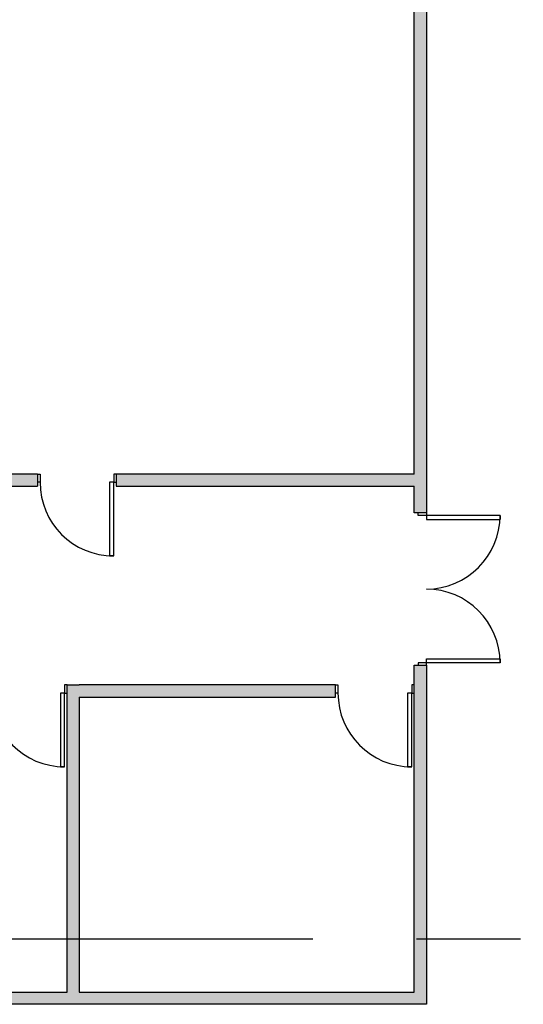
# Model space of a CAD drawing. Units: millimetres. Extents: x 4064 to 20764, y 3592 to 17306.
# Drawn here: x 11161 to 11776, y 12682 to 13885 of the extents above; entities that cross this region are included whole.
import ezdxf

# ---------------------------------------------------------------- set-up
doc = ezdxf.new("R2010")
doc.units = ezdxf.units.MM
doc.linetypes.add('CENTERX2', pattern=[101.6, 63.5, -12.7, 12.7, -12.7])
for name, color, linetype in [('1F box', 7, 'Continuous'), ('PH1F', 8, 'Continuous'), ('Scale Legend', 5, 'Continuous')]:
    doc.layers.add(name, color=color, linetype=linetype)

# ---------------------------------------------------------------- blocks, each defined once
blk = doc.blocks.new('PH1F')
at = {"layer": 'PH1F'}
h = blk.add_hatch(color=256, dxfattribs=at)
h.dxf.hatch_style = 1
h.paths.add_polyline_path([(72790, 103140), (72790, 103290), (71590, 103290), (71590, 103140), (71590, 102515), (71740, 102515), (72640, 102515), (72640, 94075), (69000, 94075), (69000, 93925), (72640, 93925), (72640, 93600), (72790, 93600)])
h.paths.add_polyline_path([(72640, 102665), (71740, 102665), (71740, 103140), (72640, 103140)], flags=16)
h = blk.add_hatch(color=256, dxfattribs=at)
h.dxf.hatch_style = 1
h.paths.add_polyline_path([(66400, 93600), (66400, 93570), (67300, 93570), (67300, 93520), (66400, 93520), (66400, 93570), (66300, 93570), (66300, 93600), (66250, 93600), (66250, 93925), (64400, 93925), (64400, 94075), (66482, 94075, -0.8044), (67165, 94075), (68040, 94075), (68040, 93925), (67165, 93925, -0.8044), (66482, 93925), (66400, 93925)])
h.paths.add_polyline_path([(67300, 93570), (66400, 93570), (66400, 93520), (67299, 93520, 0.013897)], flags=17)
h = blk.add_hatch(color=256, dxfattribs=at)
h.dxf.hatch_style = 1
h.paths.add_polyline_path([(66679, 87750), (64400, 87750), (64400, 87600), (72640, 87600), (72790, 87600), (72790, 91740), (72640, 91740), (72640, 87750), (68550, 87750), (68550, 91350), (71680, 91350), (71680, 91500), (68550, 91500), (68400, 91500), (68400, 87750), (67168, 87750, 2.449662)])
for p, q in [((72790, 103140), (72790, 93600)), ((72790, 103140), (72790, 93600)), ((72640, 94075), (72640, 102515)), ((72640, 94075), (72640, 102515)), ((68040, 94075), (67165, 94075)), ((68040, 94075), (67165, 94075)), ((68040, 94075), (68040, 93925)), ((68040, 94075), (68040, 93925)), ((69000, 94075), (69000, 93925)), ((69000, 94075), (69000, 93925)), ((72640, 94075), (69000, 94075)), ((72640, 94075), (69000, 94075)), ((67165, 93925), (68040, 93925)), ((67165, 93925), (68040, 93925)), ((69000, 93925), (72640, 93925)), ((69000, 93925), (72640, 93925)), ((72640, 93600), (72640, 93925)), ((72640, 93600), (72640, 93925)), ((72790, 93600), (72640, 93600)), ((72790, 93600), (72640, 93600)), ((72640, 91740), (72790, 91740)), ((72640, 87750), (72640, 91740)), ((72640, 91740), (72790, 91740)), ((72640, 87750), (72640, 91740)), ((72790, 91740), (72790, 87600)), ((72790, 91740), (72790, 87600)), ((68400, 91500), (68550, 91500)), ((68400, 87750), (68400, 91500)), ((68400, 91500), (68550, 91500)), ((68400, 87750), (68400, 91500)), ((71680, 91500), (68550, 91500)), ((71680, 91500), (68550, 91500)), ((71680, 91350), (71680, 91500)), ((71680, 91350), (71680, 91500)), ((68550, 91350), (71680, 91350)), ((68550, 91350), (68550, 87750)), ((68550, 91350), (71680, 91350)), ((68550, 91350), (68550, 87750)), ((67168, 87750), (68400, 87750)), ((67168, 87750), (68400, 87750)), ((68550, 87750), (72640, 87750)), ((68550, 87750), (72640, 87750)), ((72640, 87600), (64400, 87600)), ((72640, 87600), (64400, 87600)), ((72790, 87600), (72640, 87600)), ((72790, 87600), (72640, 87600))]:
    blk.add_line(p, q, dxfattribs=at)
at = {"layer": 'PH1F', "extrusion": (4.4212e-32, -1.22465e-16, -1)}
for p, q in [((68040, 94075), (68070, 94075)), ((68070, 94075), (68070, 93975)), ((69000, 94075), (68970, 94075)), ((68970, 94075), (68970, 93975)), ((68070, 93975), (68040, 93975)), ((68970, 93975), (69000, 93975)), ((68970, 93075), (68920, 93075)), ((68400, 91500), (68370, 91500)), ((68370, 91500), (68370, 91400)), ((71680, 91500), (71710, 91500)), ((71710, 91500), (71710, 91400)), ((72640, 91500), (72610, 91500)), ((72610, 91500), (72610, 91400)), ((68370, 91400), (68400, 91400)), ((71710, 91400), (71680, 91400)), ((72610, 91400), (72640, 91400)), ((68370, 90500), (68320, 90500)), ((72610, 90500), (72560, 90500))]:
    blk.add_line(p, q, dxfattribs=at)
at = {"layer": 'PH1F', "extrusion": (-1.22465e-16, 3.2017e-32, -1)}
for p, q in [((72690, 93570), (72690, 93600)), ((72790, 93570), (72690, 93570)), ((72790, 93600), (72790, 93570)), ((72790, 91770), (72690, 91770)), ((72690, 91770), (72690, 91740)), ((72790, 91740), (72790, 91770))]:
    blk.add_line(p, q, dxfattribs=at)
at = {"layer": 'PH1F', "extrusion": (1.22465e-16, 8.64022e-32, -1)}
blk.add_line((73690, 93570), (73690, 93520), dxfattribs=at)
at = {"layer": 'PH1F', "extrusion": (1.22465e-16, -3.2017e-32, -1)}
blk.add_line((73690, 91770), (73690, 91820), dxfattribs=at)
at = {"layer": 'PH1F'}
for points in [[(68970, 93975), (68920, 93975), (68920, 93075), (68970, 93075)], [(72790, 93570), (72790, 93520), (73690, 93520), (73690, 93570)], [(72790, 91770), (72790, 91820), (73690, 91820), (73690, 91770)], [(68370, 91400), (68320, 91400), (68320, 90500), (68370, 90500)], [(72610, 91400), (72560, 91400), (72560, 90500), (72610, 90500)]]:
    blk.add_lwpolyline(points, close=True, dxfattribs=at)
for centre, start, end in [((68970, 93975), 180, 270), ((72790, 93570), 270, 0), ((72790, 91770), 0, 90), ((68370, 91400), 180, 270), ((72610, 91400), 180, 270)]:
    blk.add_arc(centre, 900, start, end, dxfattribs=at)
blk = doc.blocks.new('Scale Legend')
at = {"layer": 'Scale Legend', "linetype": 'CENTERX2', "ltscale": 10}
blk.add_line((8156.1, 8839.5), (-38.2, 8839.5), dxfattribs=at)

msp = doc.modelspace()

# ---------------------------------------------------------------- block references
at = {"layer": '1F box', "xscale": 0.1, "yscale": 0.1, "zscale": 0.1}
msp.add_blockref('PH1F', (4379, 3922.3), dxfattribs=at)

# ---------------------------------------------------------------- next in the draw order: block references
at = {"layer": 'Scale Legend'}
msp.add_blockref('Scale Legend', (4379, 3922.3), dxfattribs=at)

doc.saveas('drawing.dxf')
